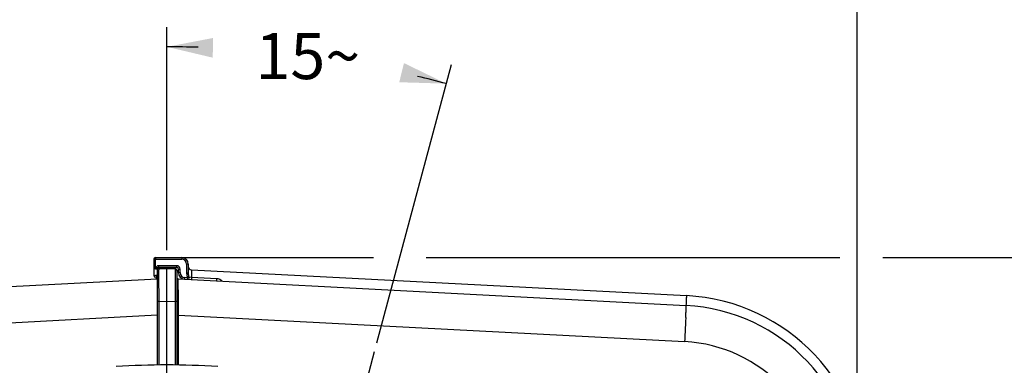
# Model space of a CAD drawing. Units: millimetres. Extents: x 0 to 594, y 0 to 420.
# Drawn here: x 455 to 530, y 318 to 345 of the extents above; entities that cross this region are included whole.
import ezdxf

# ---------------------------------------------------------------- set-up
doc = ezdxf.new("R2010")
doc.units = ezdxf.units.MM
doc.header["$LTSCALE"] = 32.67
doc.linetypes.add('CENTER', pattern=[0.6, 0.375, -0.075, 0.075, -0.075])
doc.layers.get('0').update_dxf_attribs({"linetype": 'CONTINUOUS'})
doc.layers.add('DEFAULT_1', color=7, linetype='CENTER')
doc.layers.add('SOLIDES', color=7, linetype='CONTINUOUS')
doc.styles.get("Standard").update_dxf_attribs({"font": 'txt', "width": 0.85})
doc.dimstyles.new('DIMSTYLE_2', dxfattribs={"dimtxt": 3.5, "dimasz": 3.5, "dimexe": 0.18, "dimexo": 0.0625, "dimgap": 0.09, "dimtad": 0, "dimtih": 1, "dimtoh": 1, "dimdec": 1, "dimlfac": 4, "dimdsep": 46, "dimtxsty": 'STANDARD', "dimblk": '_FILLED', "dimblk1": '_FILLED', "dimblk2": '_FILLED', "dimcen": 0.09, "dimclrt": 5, "dimadec": 0, "dimazin": 0, "dimtp": 0.1, "dimtm": 0.1, "dimtfac": 1, "dimtdec": 1, "dimtofl": 0, "dimtmove": 0, "dimatfit": 3, "dimldrblk": '_FILLED', "dimfxl": 1, "dimtolj": 1, "dimarcsym": 0})
doc.dimstyles.new('DIMSTYLE_4', dxfattribs={"dimtxt": 3.5, "dimasz": 3.5, "dimexe": 0.18, "dimexo": 0.0625, "dimgap": 0.09, "dimtad": 1, "dimdec": 4, "dimlfac": 4, "dimdsep": 46, "dimtxsty": 'STANDARD', "dimblk": '_FILLED', "dimblk1": '_FILLED', "dimblk2": '_FILLED', "dimcen": 0.09, "dimclrt": 5, "dimadec": 0, "dimazin": 0, "dimtp": 0.0001, "dimtm": 0.0001, "dimtfac": 1, "dimtdec": 4, "dimtofl": 0, "dimtmove": 0, "dimatfit": 3, "dimldrblk": '_FILLED', "dimfxl": 1, "dimtolj": 1, "dimarcsym": 0})
doc.dimstyles.new('DIMSTYLE_8', dxfattribs={"dimtxt": 3.5, "dimasz": 3.5, "dimexe": 0.18, "dimexo": 0.0625, "dimgap": 0.09, "dimtad": 1, "dimdec": 0, "dimlfac": 4, "dimdsep": 46, "dimtxsty": 'STANDARD', "dimblk": '_FILLED', "dimblk1": '_FILLED', "dimblk2": '_FILLED', "dimcen": 0.09, "dimclrt": 5, "dimadec": 0, "dimazin": 0, "dimtfac": 1, "dimtdec": 0, "dimtofl": 0, "dimtmove": 0, "dimatfit": 3, "dimldrblk": '_FILLED', "dimfxl": 1, "dimtolj": 1, "dimarcsym": 0})

# ---------------------------------------------------------------- blocks, each defined once
blk = doc.blocks.new('*D1')
at = {"color": 2, "linetype": 'CONTINUOUS'}
for p, q in [((465.998, 327.217), (465.998, 344.164)), ((481.967, 320.166), (487.634, 341.316))]:
    blk.add_line(p, q, dxfattribs=at)
for start, end in [(88.343, 90), (75, 76.57713)]:
    blk.add_arc((465.998, 260.569), 82.095, start, end, dxfattribs=at)
for points in [[(469.514, 343.339), (465.998, 342.664), (469.482, 341.84)], [(483.668, 339.972), (487.246, 339.867), (484.026, 341.429)]]:
    blk.add_solid(points, dxfattribs=at)
at = {"color": 5, "linetype": 'CONTINUOUS', "insert": (476.714, 343.712), "char_height": 3.5, "width": 8.28333, "attachment_point": 2, "line_spacing_factor": 0.9}
blk.add_mtext('15\\Fgdt;{\\Fgdt;~}', dxfattribs=at)
blk = doc.blocks.new('_FILLED')
at = {"color": 0, "linetype": 'BYBLOCK'}
blk.add_solid([(0, 0), (-1, 0.214), (-1, -0.214)], dxfattribs=at)
blk = doc.blocks.new('*D21')
at = {"color": 2, "linetype": 'CONTINUOUS'}
for p, q in [((413.498, 310.269), (413.498, 365.146)), ((518.498, 310.269), (518.498, 365.146)), ((413.498, 363.646), (465.998, 363.646)), ((518.498, 363.646), (465.998, 363.646))]:
    blk.add_line(p, q, dxfattribs=at)
at = {"color": 2, "linetype": 'CONTINUOUS', "xscale": 3.5, "yscale": 3.5, "zscale": 3.5, "rotation": 180}
blk.add_blockref('_FILLED', (413.498, 363.646), dxfattribs=at)
at = {"color": 2, "linetype": 'CONTINUOUS', "xscale": 3.5, "yscale": 3.5, "zscale": 3.5}
blk.add_blockref('_FILLED', (518.498, 363.646), dxfattribs=at)
at = {"color": 5, "linetype": 'CONTINUOUS', "insert": (465.998, 368.021), "char_height": 3.5, "width": 8.925, "attachment_point": 2, "line_spacing_factor": 0.9}
blk.add_mtext('420', dxfattribs=at)
blk = doc.blocks.new('*D27')
at = {"color": 2, "linetype": 'CONTINUOUS'}
for p, q in [((466.123, 326.648), (481.704, 326.648)), ((485.704, 326.648), (517.169, 326.648)), ((520.453, 326.648), (559.408, 326.648)), ((557.908, 326.648), (557.908, 271.109)), ((557.908, 215.569), (557.908, 271.109)), ((505.373, 215.569), (559.408, 215.569))]:
    blk.add_line(p, q, dxfattribs=at)
at = {"color": 2, "linetype": 'CONTINUOUS', "xscale": 3.5, "yscale": 3.5, "zscale": 3.5}
for p, rotation in [((557.908, 326.648), 90), ((557.908, 215.569), 270)]:
    blk.add_blockref('_FILLED', p, dxfattribs=dict(at, rotation=rotation))
at = {"color": 5, "linetype": 'CONTINUOUS', "insert": (553.533, 271.109), "char_height": 3.5, "width": 8.925, "attachment_point": 2, "rotation": 90, "line_spacing_factor": 0.9}
blk.add_mtext('444', dxfattribs=at)
blk = doc.blocks.new('*D31')
at = {"color": 2, "linetype": 'CONTINUOUS'}
for p, q in [((466.123, 326.648), (481.704, 326.648)), ((485.704, 326.648), (517.169, 326.648)), ((520.453, 326.648), (559.408, 326.648)), ((557.908, 326.648), (557.908, 271.109)), ((557.908, 215.569), (557.908, 271.109)), ((505.373, 215.569), (559.408, 215.569))]:
    blk.add_line(p, q, dxfattribs=at)
at = {"color": 2, "linetype": 'CONTINUOUS', "xscale": 3.5, "yscale": 3.5, "zscale": 3.5}
for p, rotation in [((557.908, 326.648), 90), ((557.908, 215.569), 270)]:
    blk.add_blockref('_FILLED', p, dxfattribs=dict(at, rotation=rotation))
at = {"color": 5, "linetype": 'CONTINUOUS', "insert": (553.533, 271.109), "char_height": 3.5, "width": 8.925, "attachment_point": 2, "rotation": 90, "line_spacing_factor": 0.9}
blk.add_mtext('444', dxfattribs=at)

msp = doc.modelspace()

# ---------------------------------------------------------------- linework, layer by layer
at = {"color": 9, "linetype": 'CONTINUOUS'}
for p, q in [((465.371315, 325.808162), (465.370598, 325.574266)), ((466.625678, 325.808162), (466.626395, 325.574359)), ((465.370424, 325.223532), (465.370412, 325.076178)), ((465.370412, 325.076178), (465.371133, 323.526128)), ((465.370517, 325.473538), (465.370424, 325.223532)), ((465.370598, 325.574266), (465.370517, 325.473538)), ((466.626395, 325.574359), (466.626476, 325.473645)), ((466.626476, 325.473645), (466.62657, 324.915499)), ((466.86661, 324.919943), (466.866955, 325.023595)), ((466.62657, 324.915499), (466.62586, 323.526256)), ((466.868597, 323.5156), (466.86661, 324.919943)), ((465.371133, 323.526128), (465.371315, 323.308542)), ((466.62586, 323.526256), (466.625678, 323.308542)), ((466.869462, 323.094385), (466.868597, 323.5156)), ((465.371315, 323.308542), (465.248497, 323.308542)), ((465.371315, 323.308542), (465.998497, 323.31949)), ((465.371315, 323.308542), (465.371315, 318.476252)), ((465.998497, 323.31949), (466.625678, 323.308542)), ((466.625678, 323.308542), (466.625678, 318.476252)), ((466.748497, 323.308542), (466.625678, 323.308542)), ((466.870782, 322.499646), (466.869462, 323.094385)), ((426.624807, 320.254363), (465.248497, 322.280475)), ((466.871315, 322.272108), (466.748497, 322.272108)), ((466.871136, 322.348035), (466.870782, 322.499646)), ((466.871315, 322.272104), (466.871136, 322.348035)), ((466.871315, 318.473271), (466.871315, 322.272104)), ((466.871315, 322.272104), (505.372186, 320.254363))]:
    msp.add_line(p, q, dxfattribs=at)
at = {"color": 7, "linetype": 'CONTINUOUS'}
for p, q in [((465.371315, 325.808162), (465.998497, 325.819109)), ((465.998497, 325.819109), (466.625678, 325.808162)), ((465.998497, 325.087034), (465.998497, 325.819109)), ((426.529326, 323.000617), (465.248497, 325.029803)), ((465.248497, 325.683181), (465.248497, 318.474761)), ((465.998497, 324.927502), (465.998497, 325.087034)), ((466.748497, 325.683181), (466.748497, 318.474761)), ((466.866955, 325.023595), (505.468116, 323.000594)), ((465.998497, 324.377392), (465.998497, 324.927502)), ((465.998497, 323.31949), (465.998497, 324.377392)), ((465.998497, 318.483863), (465.998497, 323.31949))]:
    msp.add_line(p, q, dxfattribs=at)
for centre, radius, start, end in [((465.373497, 325.683114), 0.125, 90.9994647, 179.96931154), ((466.623497, 325.683113), 0.125, 0.03076907, 89.00053639), ((465.123506, 325.148424), 0.124995, 272.99578825, 359.99977956), ((466.873497, 325.148424), 0.125, 180, 267), ((504.748497, 309.269438), 13.75, 359.99819828, 87.00187091), ((465.998497, 260.569109), 57.914754, 86.17815997, 93.82184028)]:
    msp.add_arc(centre, radius, start, end, dxfattribs=at)
at = {"color": 9, "linetype": 'CONTINUOUS'}
for centre, radius, start, end in [((447.688064, 324.212018), 57.806957, 357.89727493, 358.05718873), ((466.165869, 323.595303), 39.318867, 358.04250954, 358.36759301), ((504.796421, 309.269372), 11.00007, 0.0003453, 86.9996547)]:
    msp.add_arc(centre, radius, start, end, dxfattribs=at)
for points, knots in [([(505.468116, 323.000594), (505.471211, 323.000432), (505.4714, 322.983365), (505.475031, 322.962817), (505.475295, 322.917833), (505.476501, 322.830873), (505.473987, 322.679931), (505.470909, 322.550282), (505.468779, 322.475225)], [0, 0, 0, 0, 0.017668493, 0.06642678, 0.14664407, 0.258037793, 0.571899557, 1, 1, 1, 1]), ([(505.456096, 322.091009), (505.451178, 321.956856), (505.426841, 321.344479), (505.397228, 320.732321), (505.372186, 320.254363)], [0, 0, 0, 0, 0.219044558, 1, 1, 1, 1])]:
    msp.add_open_spline(points, degree=3, knots=knots, dxfattribs=at)
at = {"layer": 'DEFAULT_1', "color": 2, "linetype": 'CENTER'}
for p, q in [((465.869317, 260.087003), (481.787106, 319.492999)), ((465.998497, 317.418639), (465.998497, 318.483863))]:
    msp.add_line(p, q, dxfattribs=at)
at = {"layer": 'SOLIDES', "color": 7, "linetype": 'CONTINUOUS'}
for p, q in [((464.998497, 326.523275), (464.998497, 325.273275)), ((465.123497, 326.648275), (467.123497, 326.648275)), ((465.248497, 325.773271), (465.248497, 325.683181)), ((466.748493, 325.898275), (465.3735, 325.898275)), ((466.873497, 325.497735), (466.873497, 325.773271)), ((467.623497, 326.148275), (467.623497, 325.470463)), ((467.860419, 325.721578), (505.506944, 323.749588)), ((467.865287, 325.166096), (469.785297, 325.065466))]:
    msp.add_line(p, q, dxfattribs=at)
at = {"layer": 'SOLIDES', "color": 9, "linetype": 'CONTINUOUS'}
for p, q in [((465.124098, 325.774336), (465.124098, 326.524336)), ((465.124098, 326.524336), (467.124098, 326.524336)), ((466.749098, 326.024336), (465.374098, 326.024336)), ((466.999098, 325.498795), (466.999098, 325.774336)), ((467.499098, 326.149336), (467.499098, 325.471513)), ((467.562186, 325.113423), (467.354472, 325.124309)), ((467.860419, 325.721578), (467.865287, 325.166096)), ((505.472871, 323.002855), (505.472744, 323.000331)), ((505.479322, 323.131474), (505.472871, 323.002855))]:
    msp.add_line(p, q, dxfattribs=at)
at = {"layer": 'SOLIDES', "color": 7, "linetype": 'CONTINUOUS'}
for centre, radius, start, end in [((465.123497, 326.523275), 0.125, 90, 180), ((467.123497, 326.148275), 0.5, 0, 90), ((465.373497, 325.773275), 0.125, 89.9986343, 180.00175756), ((466.748497, 325.773275), 0.125, 359.99829146, 90.00161078), ((467.873497, 325.971234), 0.25, 179.99943802, 267.00145916), ((465.123497, 325.273275), 0.125, 180, 360), ((467.373497, 325.497735), 0.5, 180, 267), ((504.748497, 309.269438), 14.5, 359.99981618, 87.0016778), ((504.748497, 309.269438), 13.75, 0, 87)]:
    msp.add_arc(centre, radius, start, end, dxfattribs=at)
at = {"layer": 'SOLIDES', "color": 9, "linetype": 'CONTINUOUS'}
for centre, radius, start, end in [((467.124097, 326.149335), 0.375, 0.00006957, 89.99993043), ((465.374101, 325.774332), 0.250003, 90.00076766, 179.99923234), ((466.749094, 325.774333), 0.250003, 0.00074838, 89.99925162), ((467.374098, 325.498795), 0.375, 180.00000266, 266.99999734)]:
    msp.add_arc(centre, radius, start, end, dxfattribs=at)
for points, knots in [([(464.998497, 326.523275), (464.998497, 326.524084), (465.003621, 326.522613), (465.008855, 326.524312), (465.021334, 326.523636), (465.036342, 326.524141), (465.05529, 326.52414), (465.084818, 326.524324), (465.10809, 326.524336), (465.124098, 326.524336)], [0, 0, 0, 0, 0.019311498, 0.0763035, 0.168801789, 0.293252951, 0.444858392, 0.617690715, 1, 1, 1, 1]), ([(465.123497, 326.648275), (465.12429, 326.648275), (465.122644, 326.643227), (465.124378, 326.638091), (465.123568, 326.625804), (465.124033, 326.611027), (465.123968, 326.592349), (465.1241, 326.563178), (465.124097, 326.540173), (465.124098, 326.524336)], [0, 0, 0, 0, 0.019196615, 0.075987364, 0.168216506, 0.292396343, 0.443817607, 0.616658111, 1, 1, 1, 1]), ([(467.123497, 326.648275), (467.124291, 326.648275), (467.122644, 326.643226), (467.124378, 326.63809), (467.123568, 326.625802), (467.124033, 326.611026), (467.123968, 326.592348), (467.1241, 326.563179), (467.124097, 326.540174), (467.124098, 326.524336)], [0, 0, 0, 0, 0.019216615, 0.075992973, 0.168224223, 0.29243806, 0.443802054, 0.616647856, 1, 1, 1, 1]), ([(465.248497, 325.773275), (465.248497, 325.774075), (465.243434, 325.772623), (465.23826, 325.774302), (465.225924, 325.773635), (465.211082, 325.774136), (465.192331, 325.774137), (465.163062, 325.774321), (465.139983, 325.774335), (465.124098, 325.774336)], [0, 0, 0, 0, 0.019282424, 0.076121906, 0.16842771, 0.29271247, 0.444120021, 0.616954463, 1, 1, 1, 1]), ([(465.373497, 325.898275), (465.374308, 325.898275), (465.372623, 325.903433), (465.374395, 325.908678), (465.373565, 325.921219), (465.374039, 325.936287), (465.373971, 325.95531), (465.374103, 325.984935), (465.374098, 326.008281), (465.374098, 326.024336)], [0, 0, 0, 0, 0.019304626, 0.076324574, 0.168899475, 0.293467698, 0.445078394, 0.617929844, 1, 1, 1, 1]), ([(466.748497, 325.898275), (466.749308, 325.898275), (466.747623, 325.903433), (466.749395, 325.908678), (466.748565, 325.921219), (466.749039, 325.936287), (466.748971, 325.95531), (466.749103, 325.984935), (466.749098, 326.008281), (466.749098, 326.024336)], [0, 0, 0, 0, 0.019304625, 0.076324573, 0.168899472, 0.293467695, 0.44507839, 0.617929841, 1, 1, 1, 1]), ([(466.873497, 325.773275), (466.873497, 325.774084), (466.878621, 325.772612), (466.883857, 325.774312), (466.896336, 325.773635), (466.911344, 325.774141), (466.930291, 325.77414), (466.959817, 325.774324), (466.983089, 325.774336), (466.999098, 325.774336)], [0, 0, 0, 0, 0.019331832, 0.076309201, 0.168809673, 0.293295237, 0.444842633, 0.617680393, 1, 1, 1, 1]), ([(467.623497, 326.148275), (467.623497, 326.149075), (467.618434, 326.147623), (467.61326, 326.149302), (467.600924, 326.148635), (467.586082, 326.149136), (467.567331, 326.149137), (467.538062, 326.149321), (467.514983, 326.149335), (467.499098, 326.149336)], [0, 0, 0, 0, 0.019282424, 0.076121906, 0.16842771, 0.29271247, 0.444120021, 0.616954463, 1, 1, 1, 1]), ([(464.998497, 325.273275), (464.998497, 325.274084), (465.003621, 325.272613), (465.008856, 325.274312), (465.021335, 325.273636), (465.036344, 325.274141), (465.055291, 325.27414), (465.084819, 325.274324), (465.10809, 325.274336), (465.124098, 325.274336)], [0, 0, 0, 0, 0.019315137, 0.076310875, 0.168811057, 0.293262311, 0.444867894, 0.617698164, 1, 1, 1, 1]), ([(465.248497, 325.273275), (465.248497, 325.274074), (465.243434, 325.272623), (465.238261, 325.274302), (465.225926, 325.273635), (465.211082, 325.274137), (465.19233, 325.274137), (465.163061, 325.274321), (465.139982, 325.274335), (465.124098, 325.274336)], [0, 0, 0, 0, 0.019265973, 0.076123558, 0.168429102, 0.292679856, 0.444145027, 0.616972109, 1, 1, 1, 1]), ([(466.873497, 325.497735), (466.873497, 325.498544), (466.878621, 325.497072), (466.883857, 325.498772), (466.896336, 325.498095), (466.911344, 325.498601), (466.930291, 325.4986), (466.959817, 325.498783), (466.983089, 325.498796), (466.999098, 325.498795)], [0, 0, 0, 0, 0.019331832, 0.076309202, 0.168809675, 0.29329524, 0.444842636, 0.617680396, 1, 1, 1, 1]), ([(467.347329, 324.99842), (467.348139, 324.998377), (467.3467, 325.00362), (467.348753, 325.008765), (467.348563, 325.021338), (467.34982, 325.036364), (467.35074, 325.05537), (467.352417, 325.084954), (467.353632, 325.108273), (467.354472, 325.124309)], [0, 0, 0, 0, 0.019301977, 0.07632452, 0.168904293, 0.293478032, 0.445093056, 0.617945631, 1, 1, 1, 1]), ([(467.623497, 325.470452), (467.623497, 325.471252), (467.618434, 325.4698), (467.61326, 325.471479), (467.600924, 325.470812), (467.586082, 325.471313), (467.567331, 325.471314), (467.538063, 325.471498), (467.514983, 325.471513), (467.499098, 325.471513)], [0, 0, 0, 0, 0.019282475, 0.076122136, 0.168428068, 0.292712863, 0.444120379, 0.61695472, 1, 1, 1, 1]), ([(467.555042, 324.987534), (467.555852, 324.987498), (467.554414, 324.992724), (467.556467, 324.997883), (467.556277, 325.010446), (467.557534, 325.025477), (467.558454, 325.044482), (467.56013, 325.074069), (467.561347, 325.097387), (467.562187, 325.113423)], [0, 0, 0, 0, 0.019280758, 0.076313426, 0.168886742, 0.293423541, 0.445098985, 0.617948172, 1, 1, 1, 1]), ([(467.665557, 325.146803), (467.67418, 325.109885), (467.663362, 325.04631), (467.608138, 324.99521), (467.572018, 324.986645), (467.55504, 324.987535)], [0, 0, 0, 0, 0.519629759, 0.766976037, 1, 1, 1, 1]), ([(467.665557, 325.146803), (467.659651, 325.144001), (467.644789, 325.140362), (467.6208, 325.132439), (467.59252, 325.123438), (467.572308, 325.117472), (467.562187, 325.113424)], [0, 0, 0, 0, 0.180513294, 0.419019017, 0.698944757, 1, 1, 1, 1]), ([(467.665556, 325.146806), (467.69135, 325.155806), (467.758, 325.168179), (467.82553, 325.169091), (467.865287, 325.166095)], [0, 0, 0, 0, 0.406604855, 1, 1, 1, 1]), ([(467.865316, 325.166095), (467.864273, 325.145012), (467.862625, 325.112762), (467.860361, 325.070026), (467.858727, 325.039245), (467.857181, 325.012748), (467.856278, 324.993897), (467.855351, 324.98278), (467.855399, 324.976725), (467.85444, 324.974276), (467.855065, 324.97181), (467.854684, 324.97183)], [0, 0, 0, 0, 0.325490228, 0.497852453, 0.660063128, 0.800324726, 0.908481704, 0.947956344, 0.976686577, 0.994123221, 1, 1, 1, 1]), ([(469.785297, 325.065466), (469.784253, 325.044383), (469.782606, 325.012135), (469.780342, 324.969399), (469.778707, 324.93862), (469.777161, 324.912124), (469.776258, 324.893275), (469.775331, 324.882157), (469.77538, 324.876104), (469.77442, 324.873653), (469.775045, 324.871189), (469.774665, 324.871208)], [0, 0, 0, 0, 0.32549721, 0.497859069, 0.660067927, 0.800327192, 0.908482189, 0.947956191, 0.976686113, 0.99412281, 1, 1, 1, 1]), ([(469.785297, 325.065466), (469.842382, 325.062474), (469.954933, 325.039012), (470.055404, 324.983822), (470.100217, 324.950587)], [0, 0, 0, 0, 0.506072822, 1, 1, 1, 1]), ([(505.506992, 323.749586), (505.507882, 323.749539), (505.506252, 323.743981), (505.507765, 323.737992), (505.506479, 323.723731), (505.506256, 323.705878), (505.505204, 323.682254), (505.503593, 323.641198), (505.500772, 323.577887), (505.496688, 323.488616), (505.49165, 323.382607), (505.48578, 323.261697), (505.481556, 323.17632), (505.479322, 323.131474)], [0, 0, 0, 0, 0.004319677, 0.017144962, 0.038447131, 0.06814491, 0.106100431, 0.152166101, 0.267794012, 0.413078039, 0.585555106, 0.782303134, 1, 1, 1, 1])]:
    msp.add_open_spline(points, degree=3, knots=knots, dxfattribs=at)
for points in [[(467.499098, 325.471513), (467.499101, 325.350312), (467.524481, 325.22861), (467.562186, 325.113423)], [(467.623497, 325.470466), (467.623498, 325.361672), (467.641429, 325.252891), (467.665556, 325.146806)], [(470.100217, 324.950587), (470.139966, 324.921106), (470.17636, 324.886584), (470.208208, 324.848704)]]:
    msp.add_open_spline(points, degree=3, dxfattribs=at)

# ---------------------------------------------------------------- dimensions: what is measured, and where the dimension line sits
at = {"color": 2, "linetype": 'CONTINUOUS'}
dim = msp.add_linear_dim(base=(518.498497, 363.646209), p1=(413.498497, 310.269438), p2=(518.498497, 310.269438), dimstyle='DIMSTYLE_4', dxfattribs=at)
dim.commit()
dim.dimension.update_dxf_attribs({"geometry": '*D21', "text_midpoint": (461.535997, 366.271209), "dimtype": 160})
dim = msp.add_angular_dim_2l(base=(476.714033, 341.961687), line1=((487.634452, 341.315593), (481.967422, 320.16595)), line2=((465.998497, 327.216871), (465.998497, 344.164021)), dimstyle='DIMSTYLE_2', dxfattribs=at)
dim.commit()
dim.dimension.update_dxf_attribs({"geometry": '*D1', "text_midpoint": (474.6432, 341.961687), "dimtype": 162})
for picture in ['*D27', '*D31']:
    dim = msp.add_linear_dim(base=(557.907822, 215.569109), p1=(466.123497, 326.648275), p2=(505.373497, 215.569109), angle=270, dimstyle='DIMSTYLE_8', dxfattribs=at)
    dim.commit()
    dim.dimension.update_dxf_attribs({"geometry": picture, "text_midpoint": (557.28235, 267.119232), "dimtype": 160})

doc.saveas('drawing.dxf')
